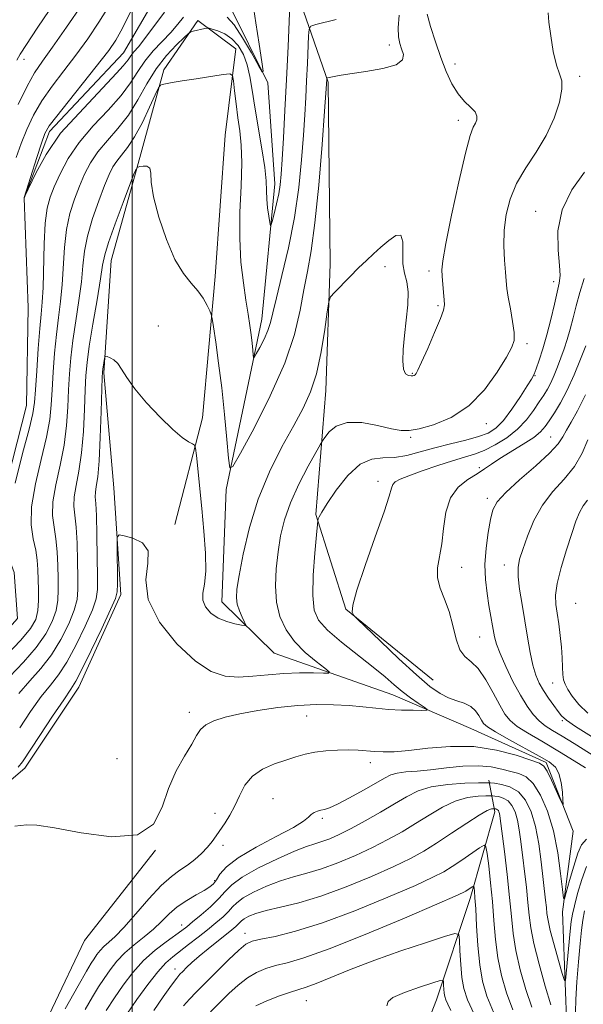
# Model space of a CAD drawing. Extents: x 2112300 to 2115200, y 317300 to 320200.
# Drawn here: x 2113476 to 2113597, y 318118 to 318330 of the extents above; entities that cross this region are included whole.
import ezdxf

# ---------------------------------------------------------------- set-up
doc = ezdxf.new("R2010")
doc.units = 0
doc.header["$MEASUREMENT"] = 0
doc.linetypes.add('rvrstm', pattern=[117.1, 50, -3.9, 0.5, -3.9, 0.5, -3.9, 0.5, -3.9, 50])
for name, color, linetype, lineweight in [('DTM HARD BREAKLINE', 7, 'Continuous', 0), ('DTM SPOT ELEVATION', 2, 'Continuous', 13), ('GRID LINE', 7, 'Continuous', 0), ('INDEX CONTOUR', 41, 'Continuous', 13), ('INTERMEDIATE CONTOUR', 44, 'Continuous', 0), ('STREAM - RIVER SINGLE LINE', 142, 'rvrstm', 0)]:
    doc.layers.add(name, color=color, linetype=linetype, lineweight=lineweight)

msp = doc.modelspace()

# ---------------------------------------------------------------- linework, layer by layer
at = {"layer": 'DTM HARD BREAKLINE'}
for points in [[(2113564.79, 318188.04, 1076.79), (2113546, 318203.34, 1075.92), (2113539.56, 318223.74, 1073.87), (2113541.74, 318250.44, 1070.68), (2113542.67, 318277.76, 1069.75), (2113542.23, 318316.84, 1068.16), (2113533.89, 318340.94, 1063.84)], [(2113459.98, 318019.32, 1088.74), (2113453.56, 318038.48, 1083.63), (2113444.65, 318058.24, 1079.97), (2113428.97, 318072.95, 1078.12), (2113415.23, 318080.86, 1077.78), (2113416.98, 318090.81, 1077.72), (2113422.99, 318107.63, 1076.92), (2113425.2, 318131.85, 1074.99), (2113441.82, 318143.83, 1074.07), (2113466.45, 318160.24, 1073.47), (2113476.9, 318169.05, 1072.54), (2113488.49, 318186.55, 1072.54), (2113497.57, 318206.51, 1072.34), (2113496.06, 318229.45, 1071.74), (2113493.92, 318254.24, 1070.21), (2113495.51, 318278.46, 1068.82), (2113500.87, 318297.76, 1068.09), (2113506.83, 318319.54, 1065.63), (2113514.16, 318330.17, 1063.51), (2113522.29, 318324.06, 1065.37), (2113520.02, 318305.42, 1067.62), (2113517.88, 318274.99, 1067.49), (2113515.13, 318244.56, 1069.35), (2113509.18, 318221.53, 1071.87)], [(2113535.49, 318035.69, 1095.31), (2113543.84, 318065.57, 1095.38), (2113555.32, 318093, 1094.58), (2113565.57, 318119.18, 1092.86), (2113572.77, 318140.97, 1088.61), (2113578.14, 318159.65, 1084.49), (2113576.82, 318166.46, 1079.64)], [(2113490.54, 318060.62, 1080.51), (2113486, 318077.32, 1077.58), (2113475.79, 318102.64, 1075.19), (2113489.73, 318131.96, 1074.13), (2113505.02, 318151.37, 1074)]]:
    msp.add_polyline3d(points, dxfattribs=at)
at = {"layer": 'DTM SPOT ELEVATION'}
for p in [(2113555.35, 318324.88, 1067.4), (2113476.7, 318321.82, 1065.4), (2113569.51, 318320.75, 1070.7), (2113596.36, 318318.14, 1072.3), (2113570.25, 318308.64, 1069.52), (2113586.87, 318289.01, 1073.1), (2113554.47, 318277.1, 1070.2), (2113563.94, 318276.16, 1069.6), (2113590.81, 318273.86, 1073.5), (2113565.88, 318268.68, 1069.8), (2113505.6, 318264.3, 1069.42), (2113585.03, 318260.51, 1072.3), (2113560.37, 318254.15, 1069.9), (2113586.78, 318253.63, 1074.1), (2113576.29, 318243.27, 1072.5), (2113559.97, 318240.33, 1072.2), (2113590.14, 318240.38, 1079.1), (2113574.8, 318233.83, 1077.7), (2113552.93, 318230.86, 1075.5), (2113576.49, 318227.22, 1079.6), (2113570.99, 318212.37, 1078.7), (2113580.18, 318212.87, 1081.4), (2113595.49, 318204.6, 1085.2), (2113574.85, 318197.33, 1079.1), (2113590.54, 318187.39, 1083.1), (2113512.32, 318181.1, 1073.5), (2113537.57, 318180.28, 1074.8), (2113592.64, 318179.28, 1081.8), (2113496.73, 318171.13, 1072.67), (2113551.26, 318170.25, 1076.5), (2113530.32, 318162.5, 1077.1), (2113517.83, 318159.32, 1075.4), (2113540.98, 318158.24, 1078.3), (2113519.57, 318152.41, 1076.5), (2113517.73, 318144.84, 1077.7), (2113510.64, 318135.25, 1079.4), (2113524.27, 318133.48, 1085.4), (2113509.24, 318125.82, 1083.4), (2113537.54, 318118.99, 1090.9)]:
    msp.add_point(p, dxfattribs=at)
at = {"layer": 'GRID LINE', "flags": 128}
msp.add_lwpolyline([(2113500, 320000), (2113500, 317500)], dxfattribs=at)
at = {"layer": 'INDEX CONTOUR', "flags": 128}
for points, elevation in [([(2113563.508, 318331.49), (2113564.256, 318328.828), (2113565.295, 318325.567), (2113566.468, 318322.199), (2113567.651, 318319.14), (2113568.868, 318316.51), (2113570.177, 318314.362), (2113571.587, 318312.712), (2113572.891, 318311.452), (2113573.84, 318310.439), (2113574.247, 318309.551), (2113574.213, 318308.749), (2113573.911, 318308.012), (2113573.461, 318307.155), (2113572.785, 318305.351), (2113571.755, 318301.601), (2113570.329, 318295.407), (2113568.804, 318288.242), (2113567.569, 318282.074), (2113566.907, 318278.345), (2113566.709, 318276.397), (2113566.762, 318275.047), (2113567.036, 318271.547), (2113567.17, 318269.965), (2113567.234, 318268.868), (2113567.042, 318267.749), (2113566.379, 318265.913), (2113565.135, 318262.943), (2113563.641, 318259.512), (2113562.331, 318256.57), (2113561.534, 318254.829), (2113561.145, 318254.064), (2113560.947, 318253.815), (2113560.751, 318253.697), (2113560.475, 318253.628), (2113560.062, 318253.6), (2113559.493, 318253.655), (2113558.899, 318254.03), (2113558.447, 318255.008), (2113558.268, 318256.796), (2113558.347, 318259.287), (2113558.628, 318262.293), (2113559.034, 318265.6), (2113559.379, 318268.856), (2113559.455, 318271.691), (2113559.136, 318273.869), (2113558.649, 318275.725), (2113558.299, 318277.736), (2113558.275, 318280.172), (2113558.279, 318282.476), (2113557.89, 318283.881), (2113556.813, 318283.855), (2113555.261, 318282.785), (2113553.569, 318281.292), (2113551.994, 318279.862), (2113550.448, 318278.439), (2113548.765, 318276.831), (2113546.863, 318274.944), (2113543.554, 318271.579), (2113542.742, 318270.649), (2113542.342, 318269.568), (2113542.016, 318267.41), (2113541.479, 318263.576), (2113540.692, 318258.776), (2113539.671, 318254.053), (2113538.412, 318250.151), (2113536.822, 318246.662), (2113534.783, 318242.885), (2113532.266, 318238.275), (2113529.584, 318232.907), (2113527.139, 318227.009), (2113525.252, 318220.892), (2113523.917, 318215.186), (2113523.048, 318210.602), (2113522.569, 318207.616), (2113522.444, 318205.78), (2113522.645, 318204.414), (2113523.12, 318202.993), (2113523.704, 318201.617), (2113524.21, 318200.542), (2113524.452, 318199.96), (2113524.277, 318199.792), (2113523.529, 318199.894), (2113522.14, 318200.159), (2113520.364, 318200.631), (2113518.539, 318201.39), (2113516.969, 318202.481), (2113515.819, 318203.81), (2113515.224, 318205.246), (2113515.237, 318206.756), (2113515.57, 318208.686), (2113515.851, 318211.476), (2113515.795, 318215.405), (2113515.461, 318220.096), (2113514.996, 318225.013), (2113513.825, 318236.43), (2113513.641, 318237.982), (2113513.423, 318238.629), (2113512.987, 318238.925), (2113512.153, 318239.38), (2113510.783, 318240.325), (2113508.745, 318242.05), (2113506.028, 318244.694), (2113503.103, 318247.811), (2113500.561, 318250.812), (2113498.836, 318253.215), (2113497.731, 318254.995), (2113496.893, 318256.239), (2113496.049, 318257.036), (2113495.252, 318257.497), (2113494.638, 318257.735), (2113494.298, 318257.83), (2113494.149, 318257.727), (2113494.062, 318257.34), (2113493.662, 318255.025), (2113493.583, 318254.4), (2113493.527, 318253.201), (2113493.329, 318245.892), (2113493.141, 318240.324), (2113492.884, 318235.266), (2113492.568, 318231.824), (2113492.269, 318229.769), (2113492.079, 318228.54), (2113492.062, 318227.55), (2113492.165, 318226.107), (2113492.306, 318223.496), (2113492.416, 318219.326), (2113492.491, 318214.514), (2113492.547, 318210.305), (2113492.545, 318207.55), (2113492.263, 318205.538), (2113491.433, 318203.166), (2113489.893, 318199.665), (2113487.919, 318195.607), (2113485.899, 318191.9), (2113484.106, 318189.176), (2113482.376, 318186.957), (2113480.434, 318184.493), (2113478.125, 318181.275), (2113475.774, 318177.772)], 1070), ([(2113506.973, 318331.955), (2113502.755, 318326.279), (2113501.347, 318324.503), (2113500.385, 318323.375), (2113499.717, 318322.562), (2113499.121, 318321.712), (2113498.091, 318320.405), (2113496.606, 318318.802), (2113484.582, 318305.899), (2113481.457, 318301.292), (2113479.33, 318297.403), (2113476.733, 318291.991), (2113479.487, 318300.644), (2113480.486, 318303.742), (2113481.221, 318305.788), (2113482.132, 318307.44), (2113494.969, 318323.69), (2113496.464, 318325.924), (2113497.893, 318328.512), (2113499.653, 318332.042)], 1060), ([(2113597.605, 318249.475), (2113595.898, 318246.043), (2113594.532, 318243.613), (2113593.511, 318241.852), (2113592.739, 318240.417), (2113591.729, 318238.908), (2113589.894, 318236.915), (2113586.902, 318234.193), (2113583.438, 318231.172), (2113580.443, 318228.451), (2113578.612, 318226.427), (2113577.686, 318224.693), (2113577.165, 318222.64), (2113576.656, 318219.826), (2113576.21, 318216.476), (2113575.984, 318212.981), (2113576.087, 318209.68), (2113576.422, 318206.698), (2113576.842, 318204.108), (2113578.065, 318197.334), (2113578.466, 318195.808), (2113579.224, 318193.746), (2113580.469, 318190.937), (2113582.015, 318187.77), (2113583.606, 318184.788), (2113585.041, 318182.418), (2113586.347, 318180.632), (2113587.619, 318179.285), (2113588.961, 318178.217), (2113590.552, 318177.194), (2113592.585, 318175.964), (2113595.179, 318174.35), (2113601.197, 318170.549)], 1080), ([(2113597.848, 318147.905), (2113596.832, 318145.103), (2113595.923, 318142.073), (2113595.228, 318139.44), (2113594.814, 318137.602), (2113594.575, 318136.031), (2113594.363, 318133.975), (2113593.47, 318124.801), (2113593.295, 318123.329), (2113593.073, 318123.329), (2113592.615, 318124.8), (2113591.808, 318127.596), (2113590.855, 318130.985), (2113590.036, 318134.085), (2113589.557, 318136.25), (2113589.332, 318137.742), (2113589.201, 318139.053), (2113589.029, 318140.623), (2113588.09, 318148.91), (2113587.573, 318152.756), (2113586.877, 318156.473), (2113585.947, 318159.644), (2113584.736, 318162.149), (2113583.197, 318163.944), (2113581.354, 318165.028), (2113579.515, 318165.576), (2113578.058, 318165.808), (2113577.17, 318165.909), (2113576.274, 318165.932), (2113574.604, 318165.897), (2113571.656, 318165.8), (2113567.988, 318165.549), (2113564.423, 318165.028), (2113561.558, 318164.146), (2113559.099, 318162.912), (2113556.527, 318161.359), (2113553.478, 318159.552), (2113550.212, 318157.704), (2113547.147, 318156.05), (2113544.607, 318154.783), (2113542.559, 318153.873), (2113540.878, 318153.247), (2113539.37, 318152.781), (2113537.578, 318152.202), (2113534.975, 318151.193), (2113531.284, 318149.555), (2113527.214, 318147.562), (2113523.723, 318145.604), (2113521.486, 318143.964), (2113520.054, 318142.501), (2113518.693, 318140.971), (2113516.866, 318139.213), (2113514.827, 318137.434), (2113513.021, 318135.929), (2113511.738, 318134.886), (2113510.658, 318134.056), (2113507.327, 318131.673), (2113504.935, 318129.823), (2113502.457, 318127.593), (2113500.166, 318125.056), (2113498.084, 318122.333), (2113496.17, 318119.556), (2113494.397, 318116.848)], 1080), ([(2113573.63, 318116.056), (2113572.196, 318119.173), (2113571.42, 318121.56), (2113571.022, 318123.933), (2113570.767, 318126.78), (2113570.595, 318129.689), (2113570.491, 318132.017), (2113570.32, 318133.264), (2113569.478, 318133.469), (2113567.244, 318132.808), (2113563.166, 318131.467), (2113557.88, 318129.68), (2113552.291, 318127.692), (2113547.19, 318125.736), (2113539.65, 318122.694), (2113537.484, 318121.896), (2113534.101, 318120.819), (2113531.699, 318119.98), (2113529.016, 318118.948), (2113526.617, 318117.892)], 1090)]:
    msp.add_lwpolyline(points, dxfattribs=dict(at, elevation=elevation))
at = {"layer": 'INTERMEDIATE CONTOUR', "flags": 128}
for points, elevation in [([(2113534.157, 318338.897), (2113533.567, 318324.58), (2113533.245, 318317.47), (2113532.906, 318310.739), (2113532.584, 318304.867), (2113532.312, 318300.224), (2113532.103, 318297.012), (2113531.886, 318294.746), (2113531.568, 318292.773), (2113531.096, 318290.618), (2113530.573, 318288.51), (2113530.139, 318286.856), (2113529.891, 318285.986), (2113529.757, 318285.928), (2113529.623, 318286.632), (2113529.407, 318288.005), (2113529.167, 318289.784), (2113528.993, 318291.662), (2113528.93, 318293.467), (2113528.844, 318295.571), (2113528.555, 318298.476), (2113527.948, 318302.481), (2113526.421, 318311.462), (2113525.86, 318315.121), (2113525.371, 318318.094), (2113524.783, 318320.606), (2113523.95, 318322.829), (2113522.852, 318324.73), (2113521.495, 318326.227), (2113519.937, 318327.266), (2113518.418, 318327.92), (2113517.23, 318328.294), (2113516.553, 318328.476), (2113516.147, 318328.509), (2113515.662, 318328.419), (2113513.105, 318327.854), (2113512.607, 318327.71), (2113512.106, 318327.358), (2113511.174, 318326.498), (2113509.514, 318324.898), (2113507.379, 318322.609), (2113505.156, 318319.752), (2113503.134, 318316.477), (2113501.211, 318313.052), (2113499.189, 318309.78), (2113496.944, 318306.884), (2113494.67, 318304.296), (2113492.635, 318301.875), (2113491.035, 318299.49), (2113489.765, 318297.051), (2113488.647, 318294.474), (2113487.554, 318291.676), (2113486.569, 318288.58), (2113485.824, 318285.101), (2113485.399, 318281.221), (2113484.936, 318273.248), (2113484.575, 318269.644), (2113484.123, 318266.159), (2113483.666, 318262.494), (2113483.277, 318258.466), (2113482.968, 318254.361), (2113482.743, 318250.581), (2113482.564, 318247.352), (2113482.245, 318244.183), (2113481.564, 318240.403), (2113480.417, 318235.591), (2113479.181, 318230.317), (2113478.351, 318225.402), (2113478.272, 318221.479), (2113478.698, 318218.443), (2113479.23, 318215.999), (2113479.556, 318213.873), (2113479.699, 318211.859), (2113479.837, 318207.486), (2113479.841, 318205.16), (2113479.681, 318203.005), (2113479.214, 318201.126), (2113478.121, 318199.163), (2113476.037, 318196.642), (2113472.81, 318193.293)], 1064), ([(2113474.986, 318300.625), (2113476.072, 318303.657), (2113477.308, 318306.698), (2113478.772, 318309.743), (2113480.575, 318312.839), (2113482.781, 318316.024), (2113485.267, 318319.308), (2113487.865, 318322.701), (2113490.421, 318326.198), (2113492.842, 318329.758), (2113495.055, 318333.33)], 1062), ([(2113475.411, 318312.046), (2113477.349, 318315.999), (2113478.981, 318318.887), (2113480.653, 318321.372), (2113482.854, 318324.427), (2113485.873, 318328.705), (2113489.221, 318333.592)], 1064), ([(2113525.986, 318333.947), (2113526.614, 318329.626), (2113527.326, 318325.025), (2113527.923, 318321.269), (2113528.212, 318319.268), (2113528.026, 318319.057), (2113527.206, 318320.458), (2113525.688, 318323.167), (2113523.793, 318326.385), (2113521.936, 318329.191), (2113520.439, 318330.903)], 1062), ([(2113511.033, 318330.905), (2113509.803, 318329.354), (2113508.295, 318327.596), (2113504.521, 318323.591), (2113502.721, 318321.424), (2113501.212, 318319.173), (2113499.662, 318316.739), (2113497.62, 318313.992), (2113494.803, 318310.851), (2113491.611, 318307.43), (2113488.608, 318303.887), (2113486.246, 318300.391), (2113484.501, 318297.142), (2113483.233, 318294.348), (2113482.316, 318292.057), (2113481.683, 318289.684), (2113481.284, 318286.485), (2113481.059, 318282.018), (2113480.818, 318272.622), (2113480.649, 318269.464), (2113480.414, 318266.864), (2113480.119, 318263.762), (2113479.777, 318259.459), (2113479.441, 318254.702), (2113479.173, 318250.597), (2113478.975, 318247.839), (2113478.613, 318245.469), (2113477.79, 318242.115), (2113476.367, 318236.846), (2113474.819, 318230.5)], 1062), ([(2113475.154, 318321.58), (2113475.85, 318322.864), (2113479.706, 318328.686), (2113482.125, 318332.285)], 1066), ([(2113589.564, 318331.784), (2113589.759, 318329.799), (2113590.136, 318326.84), (2113590.699, 318323.476), (2113591.368, 318320.55), (2113592.041, 318318.629), (2113592.517, 318317.17), (2113592.569, 318315.357), (2113592.018, 318312.585), (2113590.867, 318309.109), (2113589.164, 318305.393), (2113587.014, 318301.816), (2113584.753, 318298.388), (2113582.773, 318295.031), (2113581.38, 318291.681), (2113580.545, 318288.32), (2113580.149, 318284.945), (2113580.074, 318281.599), (2113580.194, 318278.51), (2113580.378, 318275.951), (2113580.534, 318274.062), (2113580.713, 318272.44), (2113581.003, 318270.546), (2113581.451, 318268.029), (2113581.928, 318265.288), (2113582.263, 318262.906), (2113582.283, 318261.24), (2113581.8, 318259.738), (2113580.625, 318257.619), (2113578.622, 318254.375), (2113575.863, 318250.589), (2113572.478, 318247.116), (2113568.665, 318244.63), (2113564.918, 318243.069), (2113561.803, 318242.192), (2113559.663, 318241.79), (2113557.939, 318241.804), (2113555.849, 318242.208), (2113552.86, 318242.906), (2113549.431, 318243.509), (2113546.271, 318243.561), (2113543.941, 318242.767), (2113542.41, 318241.512), (2113541.499, 318240.339), (2113540.986, 318239.587), (2113540.48, 318238.743), (2113539.548, 318237.082), (2113537.911, 318234.116), (2113535.922, 318230.286), (2113534.088, 318226.267), (2113532.797, 318222.581), (2113531.975, 318219.134), (2113531.426, 318215.676), (2113531.016, 318212.037), (2113530.844, 318208.359), (2113531.072, 318204.863), (2113531.828, 318201.718), (2113533.134, 318198.901), (2113534.984, 318196.338), (2113537.287, 318193.998), (2113539.623, 318192.022), (2113541.488, 318190.592), (2113542.453, 318189.823), (2113542.388, 318189.553), (2113541.237, 318189.549), (2113539.017, 318189.605), (2113536.04, 318189.613), (2113532.691, 318189.492), (2113529.305, 318189.202), (2113526.018, 318188.88), (2113522.917, 318188.705), (2113520.016, 318188.904), (2113517.034, 318189.892), (2113513.616, 318192.131), (2113509.639, 318195.877), (2113505.907, 318200.553), (2113503.451, 318205.377), (2113502.912, 318209.675), (2113503.35, 318213.219), (2113503.429, 318215.89), (2113502.19, 318217.634), (2113500.162, 318218.638), (2113498.257, 318219.154), (2113497.172, 318219.324), (2113496.778, 318218.862), (2113496.736, 318217.368), (2113496.823, 318208.748), (2113496.786, 318207.057), (2113496.405, 318205.6), (2113495.35, 318203.22), (2113493.452, 318199.178), (2113491.185, 318194.422), (2113489.187, 318190.319), (2113487.871, 318187.803), (2113486.786, 318186.054), (2113485.256, 318183.816), (2113482.85, 318180.24), (2113480.097, 318176.093), (2113476.378, 318170.443), (2113475.417, 318169.289)], 1072), ([(2113557.509, 318331.32), (2113557.315, 318328.603), (2113557.374, 318326.619), (2113557.635, 318325.195), (2113558.029, 318324.014), (2113558.403, 318322.826), (2113558.223, 318321.665), (2113556.864, 318320.633), (2113553.979, 318319.81), (2113550.318, 318319.176), (2113546.909, 318318.691), (2113544.555, 318318.318), (2113543.167, 318318.045), (2113542.433, 318317.866), (2113542.073, 318317.767), (2113541.938, 318317.693), (2113541.915, 318317.583), (2113541.856, 318316.399), (2113541.44, 318310.627), (2113540.902, 318303.429), (2113540.183, 318294.69), (2113539.371, 318286.524), (2113538.543, 318280.508), (2113537.73, 318276.079), (2113536.952, 318272.135), (2113536.15, 318267.731), (2113534.946, 318262.529), (2113532.884, 318256.347), (2113529.742, 318249.254), (2113526.237, 318242.328), (2113523.319, 318236.898), (2113521.687, 318234.033), (2113521.017, 318233.754), (2113520.742, 318235.823), (2113520.388, 318239.9), (2113519.891, 318245.234), (2113519.285, 318250.978), (2113518.62, 318256.352), (2113517.99, 318260.879), (2113517.504, 318264.145), (2113517.223, 318265.939), (2113517.017, 318266.826), (2113516.711, 318267.566), (2113516.155, 318268.75), (2113515.31, 318270.292), (2113514.161, 318271.938), (2113512.714, 318273.569), (2113511.035, 318275.612), (2113509.211, 318278.632), (2113507.359, 318282.932), (2113505.724, 318287.773), (2113504.588, 318292.154), (2113504.112, 318295.288), (2113503.983, 318297.244), (2113503.777, 318298.301), (2113503.183, 318298.733), (2113502.38, 318298.779), (2113501.663, 318298.668), (2113501.258, 318298.587), (2113501.098, 318298.534), (2113501.047, 318298.466), (2113500.855, 318298.074), (2113500.69, 318297.852), (2113500.612, 318297.688), (2113500.292, 318296.866), (2113498.032, 318290.916), (2113496.34, 318286.371), (2113494.904, 318282.332), (2113494.078, 318279.629), (2113493.628, 318277.432), (2113493.17, 318274.501), (2113492.426, 318270.004), (2113491.54, 318264.749), (2113490.761, 318259.958), (2113490.275, 318256.479), (2113490.023, 318253.678), (2113489.883, 318250.55), (2113489.739, 318246.378), (2113489.509, 318241.61), (2113489.111, 318236.979), (2113488.518, 318233.08), (2113487.906, 318229.952), (2113487.503, 318227.494), (2113487.466, 318225.527), (2113487.947, 318220.997), (2113488.129, 318217.508), (2113488.228, 318213.629), (2113488.287, 318210.127), (2113488.309, 318207.529), (2113488.122, 318205.412), (2113487.515, 318203.112), (2113486.333, 318200.152), (2113484.653, 318196.792), (2113482.611, 318193.481), (2113480.341, 318190.548), (2113477.967, 318187.861), (2113475.612, 318185.17)], 1068), ([(2113543.897, 318330.401), (2113539.535, 318329.273), (2113538.494, 318328.929), (2113538.091, 318328.307), (2113537.979, 318326.873), (2113537.733, 318320.859), (2113537.565, 318317.167), (2113537.381, 318313.569), (2113537.161, 318309.797), (2113536.876, 318305.426), (2113536.484, 318300.148), (2113535.882, 318294.143), (2113534.954, 318287.71), (2113533.658, 318281.206), (2113532.248, 318275.222), (2113531.048, 318270.405), (2113530.287, 318267.178), (2113529.771, 318265.062), (2113529.207, 318263.349), (2113528.392, 318261.51), (2113527.484, 318259.715), (2113526.727, 318258.307), (2113526.304, 318257.564), (2113526.13, 318257.492), (2113526.059, 318258.028), (2113525.965, 318259.102), (2113525.818, 318260.602), (2113525.613, 318262.411), (2113525.34, 318264.458), (2113524.981, 318266.885), (2113524.513, 318269.887), (2113523.946, 318273.614), (2113523.431, 318278.064), (2113523.151, 318283.188), (2113523.216, 318288.846), (2113523.45, 318294.485), (2113523.605, 318299.452), (2113523.494, 318303.298), (2113523.176, 318306.366), (2113522.771, 318309.202), (2113522.386, 318312.18), (2113522.064, 318314.99), (2113521.831, 318317.156), (2113521.631, 318318.33), (2113521.05, 318318.683), (2113519.592, 318318.52), (2113513.776, 318317.608), (2113510.786, 318317.127), (2113508.632, 318316.765), (2113506.492, 318316.372), (2113506.064, 318316.218), (2113505.673, 318315.641), (2113504.984, 318314.146), (2113503.765, 318311.457), (2113502.188, 318308.159), (2113500.528, 318305.056), (2113499.017, 318302.764), (2113497.721, 318301.143), (2113496.662, 318299.863), (2113495.823, 318298.589), (2113495.028, 318296.958), (2113494.06, 318294.598), (2113492.793, 318291.296), (2113491.455, 318287.475), (2113490.364, 318283.717), (2113489.739, 318280.425), (2113489.396, 318277.302), (2113489.053, 318273.875), (2113488.5, 318269.824), (2113487.833, 318265.454), (2113487.214, 318261.226), (2113486.776, 318257.473), (2113486.496, 318254.019), (2113486.313, 318250.566), (2113486.152, 318246.866), (2113485.877, 318242.897), (2113485.337, 318238.69), (2113484.467, 318234.335), (2113483.544, 318230.135), (2113482.927, 318226.448), (2113482.869, 318223.503), (2113483.188, 318220.998), (2113483.588, 318218.498), (2113483.842, 318215.69), (2113483.964, 318212.744), (2113484.028, 318209.949), (2113484.073, 318207.508), (2113483.981, 318205.286), (2113483.598, 318203.059), (2113482.774, 318200.639), (2113481.387, 318197.978), (2113479.324, 318195.062), (2113476.576, 318191.922), (2113473.557, 318188.765)], 1066), ([(2113597.426, 318297.505), (2113594.705, 318293.698), (2113592.578, 318289.347), (2113591.708, 318284.839), (2113591.741, 318280.667), (2113592.063, 318277.352), (2113592.169, 318275.191), (2113591.989, 318273.592), (2113590.931, 318269.036), (2113590.157, 318265.76), (2113589.306, 318262.411), (2113588.451, 318259.418), (2113587.665, 318256.956), (2113587.029, 318255.135), (2113586.562, 318253.944), (2113586.021, 318252.906), (2113585.103, 318251.426), (2113583.612, 318249.117), (2113581.782, 318246.423), (2113579.956, 318243.997), (2113578.353, 318242.333), (2113576.704, 318241.273), (2113574.617, 318240.501), (2113571.827, 318239.748), (2113568.571, 318238.948), (2113565.214, 318238.087), (2113562.054, 318237.186), (2113559.142, 318236.411), (2113556.465, 318235.969), (2113553.989, 318235.909), (2113551.582, 318235.674), (2113549.091, 318234.548), (2113546.452, 318232.092), (2113543.957, 318228.966), (2113541.987, 318226.105), (2113540.814, 318224.231), (2113540.271, 318223.225), (2113540.078, 318222.757), (2113539.99, 318222.423), (2113539.889, 318221.537), (2113539.687, 318219.337), (2113539.344, 318215.397), (2113539.011, 318210.618), (2113538.883, 318206.231), (2113539.171, 318203.14), (2113540.142, 318200.918), (2113542.078, 318198.807), (2113545.089, 318196.243), (2113551.922, 318190.838), (2113554.462, 318188.729), (2113556.419, 318187.036), (2113558.158, 318185.576), (2113559.941, 318184.218), (2113561.605, 318183.04), (2113562.878, 318182.173), (2113563.52, 318181.704), (2113563.394, 318181.533), (2113562.395, 318181.513), (2113560.494, 318181.527), (2113557.979, 318181.584), (2113555.216, 318181.724), (2113552.484, 318181.965), (2113549.707, 318182.258), (2113546.721, 318182.534), (2113543.392, 318182.723), (2113539.703, 318182.759), (2113535.666, 318182.577), (2113531.351, 318182.137), (2113527.068, 318181.506), (2113523.185, 318180.776), (2113520.008, 318180.021), (2113517.571, 318179.229), (2113515.848, 318178.37), (2113514.739, 318177.382), (2113513.876, 318176.074), (2113512.818, 318174.228), (2113511.264, 318171.675), (2113509.463, 318168.467), (2113507.805, 318164.708), (2113506.437, 318160.632), (2113504.557, 318156.997), (2113501.118, 318154.687), (2113495.531, 318154.279), (2113489.015, 318155.104), (2113483.242, 318156.187), (2113479.472, 318156.753), (2113477.315, 318156.849), (2113475.972, 318156.723), (2113474.74, 318156.554)], 1074), ([(2113597.309, 318274.6), (2113596.405, 318271.56), (2113595.627, 318268.703), (2113594.96, 318266.057), (2113594.338, 318263.638), (2113593.703, 318261.45), (2113593.043, 318259.424), (2113592.349, 318257.477), (2113591.623, 318255.555), (2113590.881, 318253.731), (2113590.146, 318252.112), (2113589.419, 318250.744), (2113588.623, 318249.442), (2113587.662, 318247.961), (2113586.441, 318246.134), (2113584.9, 318244.1), (2113582.98, 318242.077), (2113580.679, 318240.254), (2113578.207, 318238.721), (2113575.833, 318237.541), (2113573.714, 318236.722), (2113571.569, 318236.062), (2113569.008, 318235.301), (2113565.816, 318234.265), (2113562.466, 318233.107), (2113559.604, 318232.065), (2113557.719, 318231.311), (2113556.666, 318230.743), (2113556.144, 318230.195), (2113555.832, 318229.4), (2113555.338, 318227.695), (2113554.255, 318224.317), (2113552.359, 318218.905), (2113550.17, 318212.709), (2113548.393, 318207.384), (2113547.545, 318204.176), (2113547.404, 318202.71), (2113547.56, 318202.211), (2113547.771, 318201.924), (2113548.468, 318201.222), (2113553.454, 318196.409), (2113557.416, 318192.648), (2113561.21, 318189.163), (2113564.127, 318186.696), (2113566.317, 318185.148), (2113568.146, 318184.208), (2113569.899, 318183.583), (2113571.527, 318183.044), (2113572.907, 318182.376), (2113573.942, 318181.437), (2113574.682, 318180.378), (2113575.213, 318179.416), (2113575.688, 318178.683), (2113576.539, 318177.942), (2113578.264, 318176.866), (2113581.142, 318175.25), (2113587.67, 318171.678), (2113589.83, 318170.408), (2113591.145, 318169.29), (2113591.906, 318167.9), (2113592.37, 318165.973), (2113592.642, 318163.886), (2113592.781, 318162.168), (2113592.824, 318161.27), (2113592.672, 318161.312), (2113592.193, 318162.329), (2113591.326, 318164.238), (2113590.283, 318166.488), (2113589.345, 318168.407), (2113588.642, 318169.521), (2113587.693, 318170.147), (2113585.864, 318170.8), (2113582.702, 318171.83), (2113578.465, 318172.948), (2113573.594, 318173.698), (2113568.527, 318173.763), (2113563.705, 318173.375), (2113559.57, 318172.896), (2113556.432, 318172.619), (2113554.086, 318172.549), (2113552.196, 318172.62), (2113548.651, 318172.916), (2113546.615, 318173.005), (2113544.24, 318172.976), (2113541.723, 318172.814), (2113539.33, 318172.516), (2113537.239, 318172.082), (2113535.262, 318171.515), (2113533.118, 318170.82), (2113530.639, 318169.979), (2113528.1, 318168.874), (2113525.884, 318167.363), (2113524.269, 318165.378), (2113523.095, 318163.133), (2113522.092, 318160.917), (2113521.05, 318158.962), (2113519.993, 318157.275), (2113518.123, 318154.505), (2113517.244, 318153.278), (2113516.218, 318152.033), (2113514.939, 318150.71), (2113513.463, 318149.383), (2113511.886, 318148.16), (2113510.261, 318147.061), (2113508.443, 318145.74), (2113506.241, 318143.761), (2113503.569, 318140.884), (2113500.754, 318137.645), (2113498.228, 318134.772), (2113496.317, 318132.811), (2113494.943, 318131.566), (2113493.922, 318130.663), (2113493.095, 318129.789), (2113492.396, 318128.897), (2113491.781, 318128.009), (2113491.147, 318127.019), (2113490.143, 318125.317), (2113488.358, 318122.163), (2113485.596, 318117.196)], 1076), ([(2113597.722, 318260.084), (2113596.576, 318257.153), (2113595.18, 318253.785), (2113593.688, 318250.515), (2113592.243, 318247.779), (2113590.934, 318245.608), (2113589.839, 318243.934), (2113588.958, 318242.653), (2113587.968, 318241.539), (2113586.469, 318240.329), (2113584.221, 318238.848), (2113579.208, 318235.763), (2113577.383, 318234.564), (2113575.881, 318233.538), (2113574.275, 318232.503), (2113572.288, 318231.271), (2113570.228, 318229.613), (2113568.548, 318227.294), (2113567.569, 318224.202), (2113567.068, 318220.732), (2113566.692, 318217.399), (2113565.779, 318212.223), (2113565.758, 318210.042), (2113566.335, 318207.842), (2113567.285, 318205.473), (2113568.271, 318202.803), (2113569.051, 318199.806), (2113569.742, 318196.884), (2113570.553, 318194.547), (2113571.646, 318193.096), (2113572.996, 318191.997), (2113574.529, 318190.508), (2113576.16, 318188.123), (2113577.751, 318185.276), (2113579.149, 318182.638), (2113580.287, 318180.71), (2113581.433, 318179.306), (2113582.941, 318178.075), (2113585.136, 318176.679), (2113588.23, 318174.854), (2113592.407, 318172.355), (2113597.628, 318169.106)], 1078), ([(2113598.143, 318239.795), (2113596.937, 318236.956), (2113595.256, 318234.034), (2113593.055, 318231.322), (2113590.623, 318228.651), (2113588.337, 318225.736), (2113586.499, 318222.427), (2113585.114, 318219.082), (2113584.117, 318216.195), (2113583.452, 318214.077), (2113583.115, 318212.312), (2113583.115, 318210.302), (2113583.436, 318207.598), (2113583.968, 318204.338), (2113584.579, 318200.805), (2113585.161, 318197.279), (2113585.721, 318194.005), (2113586.292, 318191.227), (2113586.915, 318189.093), (2113587.646, 318187.394), (2113588.553, 318185.829), (2113589.654, 318184.182), (2113590.789, 318182.589), (2113591.751, 318181.27), (2113592.483, 318180.33), (2113593.505, 318179.417), (2113595.484, 318178.058), (2113602.917, 318173.348)], 1082), ([(2113598.045, 318226.841), (2113597.098, 318225.621), (2113596.315, 318224.18), (2113595.569, 318222.26), (2113594.679, 318219.597), (2113593.55, 318216.088), (2113592.401, 318212.274), (2113591.536, 318208.854), (2113591.177, 318206.324), (2113591.227, 318204.362), (2113591.506, 318202.443), (2113591.854, 318200.166), (2113592.193, 318197.647), (2113592.455, 318195.127), (2113592.603, 318192.822), (2113592.682, 318190.84), (2113592.764, 318189.262), (2113592.922, 318188.107), (2113593.245, 318187.13), (2113593.828, 318186.03), (2113594.765, 318184.571), (2113596.166, 318182.814), (2113598.14, 318180.889)], 1084), ([(2113597.848, 318153.8), (2113596.787, 318152.575), (2113596.003, 318150.737), (2113595.12, 318147.958), (2113594.221, 318144.85), (2113593.501, 318142.26), (2113593.094, 318140.918), (2113592.876, 318141.087), (2113592.66, 318142.911), (2113592.281, 318146.378), (2113591.654, 318150.855), (2113590.717, 318155.554), (2113589.443, 318159.784), (2113587.946, 318163.245), (2113586.373, 318165.738), (2113584.834, 318167.169), (2113583.267, 318167.882), (2113581.572, 318168.328), (2113579.641, 318168.849), (2113577.349, 318169.343), (2113574.564, 318169.598), (2113571.242, 318169.473), (2113567.685, 318169.108), (2113564.281, 318168.716), (2113561.352, 318168.452), (2113558.96, 318168.258), (2113557.103, 318168.017), (2113555.694, 318167.613), (2113554.311, 318166.926), (2113552.449, 318165.832), (2113549.801, 318164.3), (2113546.838, 318162.649), (2113544.231, 318161.287), (2113542.478, 318160.509), (2113541.395, 318160.17), (2113540.627, 318160.011), (2113539.888, 318159.812), (2113539.176, 318159.515), (2113538.56, 318159.103), (2113537.987, 318158.529), (2113536.925, 318157.643), (2113534.721, 318156.266), (2113531.022, 318154.308), (2113526.67, 318152.024), (2113522.808, 318149.757), (2113520.3, 318147.794), (2113518.911, 318146.201), (2113518.13, 318144.993), (2113517.49, 318144.142), (2113516.7, 318143.464), (2113515.514, 318142.736), (2113513.781, 318141.778), (2113511.737, 318140.588), (2113509.716, 318139.207), (2113507.956, 318137.679), (2113506.317, 318136.056), (2113504.566, 318134.388), (2113502.548, 318132.715), (2113500.416, 318131.022), (2113498.405, 318129.278), (2113496.694, 318127.467), (2113495.248, 318125.62), (2113493.976, 318123.782), (2113492.772, 318121.933), (2113491.462, 318119.8), (2113489.855, 318117.046)], 1078), ([(2113590.201, 318118.1), (2113588.97, 318122.126), (2113587.636, 318126.854), (2113586.521, 318131.276), (2113585.858, 318134.663), (2113585.509, 318137.398), (2113585.247, 318140.142), (2113584.893, 318143.378), (2113583.714, 318153.258), (2113583.378, 318155.772), (2113582.985, 318157.888), (2113582.469, 318159.647), (2113581.798, 318161.036), (2113580.944, 318162.031), (2113579.923, 318162.632), (2113578.903, 318162.936), (2113578.094, 318163.065), (2113577.602, 318163.121), (2113577.106, 318163.134), (2113576.179, 318163.114), (2113574.509, 318163.037), (2113572.231, 318162.73), (2113569.592, 318161.985), (2113566.801, 318160.673), (2113563.939, 318158.971), (2113561.045, 318157.134), (2113558.13, 318155.367), (2113555.083, 318153.665), (2113551.759, 318151.973), (2113548.092, 318150.27), (2113544.319, 318148.683), (2113540.757, 318147.373), (2113537.624, 318146.43), (2113534.763, 318145.66), (2113531.923, 318144.796), (2113528.956, 318143.65), (2113526.157, 318142.352), (2113523.925, 318141.113), (2113522.517, 318140.081), (2113521.615, 318139.161), (2113520.758, 318138.197), (2113519.573, 318137.061), (2113518.037, 318135.743), (2113516.216, 318134.258), (2113514.197, 318132.647), (2113512.157, 318131.047), (2113508.722, 318128.42), (2113507.225, 318127.102), (2113505.501, 318125.213), (2113503.356, 318122.467), (2113501.02, 318119.242), (2113498.833, 318116.081)], 1082), ([(2113586.077, 318117.555), (2113584.782, 318121.39), (2113583.579, 318125.622), (2113582.633, 318129.753), (2113582.048, 318133.457), (2113581.673, 318137.102), (2113581.294, 318141.231), (2113580.757, 318146.133), (2113580.156, 318151.096), (2113579.183, 318158.789), (2113579.093, 318159.303), (2113578.992, 318159.649), (2113578.86, 318159.923), (2113578.691, 318160.119), (2113578.491, 318160.236), (2113578.29, 318160.297), (2113578.034, 318160.333), (2113577.754, 318160.332), (2113577.363, 318160.273), (2113576.474, 318159.91), (2113574.759, 318158.942), (2113572.045, 318157.199), (2113568.778, 318155.029), (2113565.562, 318152.91), (2113562.783, 318151.181), (2113559.953, 318149.627), (2113556.371, 318147.895), (2113551.576, 318145.757), (2113546.079, 318143.491), (2113540.636, 318141.498), (2113535.878, 318140.079), (2113531.949, 318139.118), (2113528.869, 318138.398), (2113526.629, 318137.744), (2113525.101, 318137.143), (2113524.128, 318136.623), (2113523.548, 318136.198), (2113523.177, 318135.819), (2113522.824, 318135.422), (2113522.308, 318134.933), (2113521.48, 318134.236), (2113516.364, 318130.142), (2113514.429, 318128.539), (2113512.878, 318127.172), (2113511.72, 318126.085), (2113510.896, 318125.273), (2113510.294, 318124.654), (2113509.606, 318123.823), (2113508.471, 318122.294), (2113506.684, 318119.788), (2113504.649, 318116.854)], 1084), ([(2113581.954, 318117.01), (2113580.593, 318120.653), (2113579.521, 318124.39), (2113578.746, 318128.23), (2113578.248, 318132.176), (2113577.913, 318136.21), (2113577.598, 318140.309), (2113577.2, 318144.373), (2113576.781, 318148), (2113576.44, 318150.711), (2113576.201, 318152.15), (2113575.785, 318152.453), (2113574.832, 318151.883), (2113570.992, 318149.265), (2113568.905, 318147.878), (2113567.086, 318146.755), (2113564.78, 318145.558), (2113560.984, 318143.817), (2113555.078, 318141.248), (2113547.981, 318138.325), (2113540.992, 318135.709), (2113535.191, 318133.912), (2113530.768, 318132.831), (2113527.693, 318132.212), (2113525.815, 318131.774), (2113524.501, 318131.133), (2113523, 318129.874), (2113520.775, 318127.75), (2113518.155, 318125.174), (2113513.783, 318120.823), (2113512.329, 318119.312), (2113511.075, 318117.877)], 1086), ([(2113577.829, 318116.465), (2113576.405, 318119.916), (2113575.464, 318123.158), (2113574.858, 318126.708), (2113574.451, 318130.872), (2113574.177, 318135.126), (2113573.985, 318138.736), (2113573.831, 318141.149), (2113573.711, 318142.536), (2113573.628, 318143.247), (2113573.572, 318143.583), (2113573.475, 318143.654), (2113573.252, 318143.522), (2113571.867, 318142.585), (2113571.278, 318142.252), (2113569.593, 318141.481), (2113565.596, 318139.739), (2113558.621, 318136.746), (2113550.21, 318133.217), (2113542.46, 318130.119), (2113536.972, 318128.176), (2113533.397, 318127.138), (2113530.897, 318126.515), (2113528.757, 318125.877), (2113526.759, 318125.041), (2113524.808, 318123.883), (2113522.831, 318122.329), (2113520.831, 318120.491), (2113516.884, 318116.599)], 1088), ([(2113597.429, 318138.309), (2113597.066, 318136.318), (2113596.796, 318134.174), (2113596.509, 318131.301), (2113596.134, 318127.372), (2113595.76, 318123.036), (2113595.516, 318119.188), (2113595.488, 318116.473)], 1082), ([(2113568.657, 318116.859), (2113567.994, 318118.241), (2113567.562, 318119.178), (2113567.329, 318119.896), (2113567.209, 318120.609), (2113567.133, 318121.465), (2113567.081, 318122.34), (2113567.05, 318123.04), (2113566.949, 318123.399), (2113566.348, 318123.347), (2113564.734, 318122.84), (2113561.868, 318121.89), (2113558.616, 318120.728), (2113556.123, 318119.642), (2113555.134, 318118.798), (2113554.819, 318117.889)], 1092)]:
    msp.add_lwpolyline(points, dxfattribs=dict(at, elevation=elevation))
at = {"layer": 'STREAM - RIVER SINGLE LINE'}
for points in [[(2113596.81, 318099.68, 1082.83), (2113593.54, 318115.15, 1080.84), (2113592.66, 318138.1, 1078.25), (2113594.94, 318155.5, 1076.19), (2113589.19, 318170.32, 1075.66), (2113572.97, 318177.58, 1074.86), (2113556.14, 318184.84, 1073.27), (2113530.59, 318193.86, 1070.81), (2113519.3, 318204.9, 1069.28), (2113520.27, 318229.1, 1068.29), (2113527.92, 318265.8, 1065.3), (2113530.69, 318294.99, 1063.38), (2113529.2, 318316.69, 1062.11), (2113520.94, 318333.35, 1060.98), (2113515.89, 318341.36, 1059.99), (2113511.16, 318348.62, 1058.18)], [(2113404.35, 318110.52, 1066.37), (2113408.46, 318131.04, 1065.64), (2113416.95, 318147.89, 1064.51), (2113439.08, 318166.14, 1063.98), (2113459.97, 318184.37, 1062.65), (2113475.29, 318201.3, 1061.72), (2113474.56, 318211.22, 1061.59), (2113470.72, 318221.72, 1061.45), (2113477.25, 318247.23, 1061.05), (2113477.63, 318268.33, 1060.46), (2113476.74, 318291.9, 1059.99), (2113482.17, 318306.23, 1059.59), (2113498.11, 318323.17, 1058.93), (2113507.24, 318338.78, 1058.2)]]:
    msp.add_polyline3d(points, dxfattribs=at)

doc.saveas('drawing.dxf')
